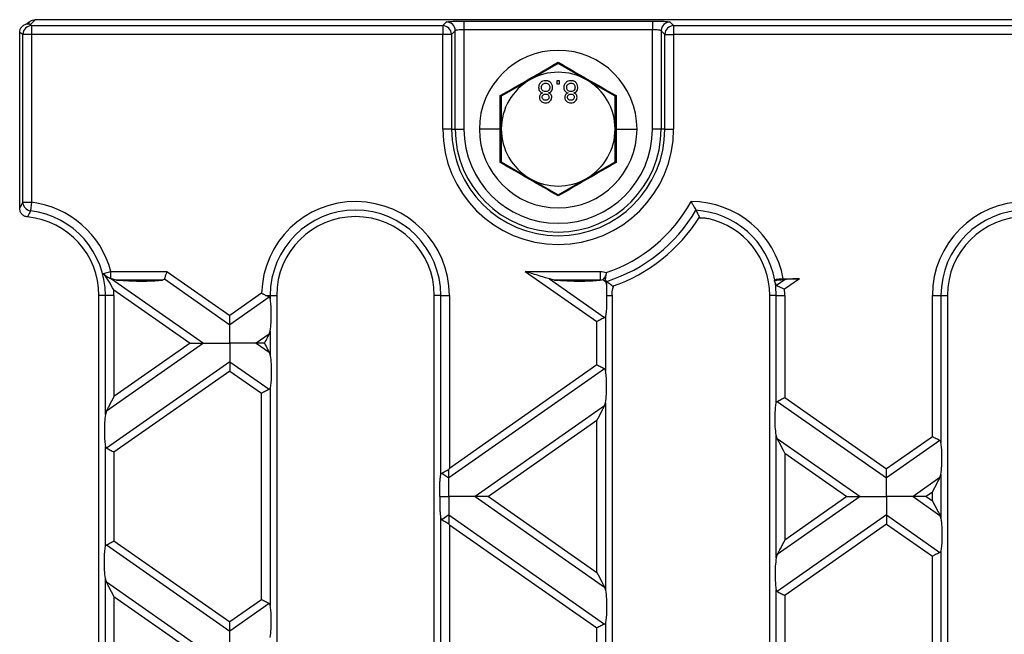
# Model space of a CAD drawing. Units: millimetres. Extents: x 76 to 2521, y 43 to 1644.
# Drawn here: x 1213 to 1325, y 1007 to 1077 of the extents above; entities that cross this region are included whole.
import ezdxf

# ---------------------------------------------------------------- set-up
doc = ezdxf.new("R2010")
doc.units = ezdxf.units.MM
doc.header["$LTSCALE"] = 6

msp = doc.modelspace()

# ---------------------------------------------------------------- linework, layer by layer
at = {"color": 7, "linetype": 'Continuous', "lineweight": 25}
for p, q in [((1214.46, 1077.47), (1213.87, 1076.89)), ((1708.9, 1077.47), (1214.46, 1077.47)), ((1263.42, 1077.31), (1284.94, 1077.31)), ((1263.42, 1077.31), (1263.42, 1076.31)), ((1284.94, 1077.31), (1284.94, 1076.31)), ((1213.75, 1077.18), (1213.55, 1076.98)), ((1213.87, 1076.89), (1214.03, 1076.79)), ((1214.03, 1076.79), (1261, 1076.79)), ((1214.03, 1076.79), (1214.03, 1075.79)), ((1261, 1076.79), (1261.42, 1077.21)), ((1261, 1076.79), (1261, 1075.79)), ((1262.42, 1076.21), (1262, 1075.79)), ((1262.42, 1064.97), (1262.42, 1076.21)), ((1263.42, 1076.31), (1263.42, 1064.97)), ((1284.94, 1076.31), (1263.42, 1076.31)), ((1284.94, 1064.97), (1284.94, 1076.31)), ((1286.36, 1075.79), (1285.94, 1076.21)), ((1285.94, 1076.21), (1285.94, 1064.97)), ((1286.94, 1077.21), (1287.36, 1076.79)), ((1287.36, 1076.79), (1636, 1076.79)), ((1287.36, 1076.79), (1287.36, 1075.79)), ((1213.04, 1075.79), (1212.68, 1076)), ((1212.68, 1055.93), (1212.68, 1076)), ((1214.03, 1075.79), (1213.04, 1075.79)), ((1213.04, 1056.61), (1213.04, 1075.79)), ((1214.03, 1075.79), (1214.03, 1056.61)), ((1261, 1075.79), (1214.03, 1075.79)), ((1261, 1064.97), (1261, 1075.79)), ((1262, 1075.79), (1261, 1075.79)), ((1262, 1075.79), (1262, 1064.97)), ((1286.36, 1075.79), (1287.36, 1075.79)), ((1286.36, 1064.97), (1286.36, 1075.79)), ((1287.36, 1075.79), (1287.36, 1064.97)), ((1636, 1075.79), (1287.36, 1075.79)), ((1274.18, 1072.48), (1270.93, 1070.6)), ((1277.43, 1070.6), (1274.18, 1072.48)), ((1270.93, 1070.6), (1267.68, 1068.73)), ((1280.68, 1068.73), (1277.43, 1070.6)), ((1274.34, 1070.47), (1274.02, 1070.47)), ((1274.02, 1070.47), (1274.02, 1070.15)), ((1274.02, 1070.15), (1274.34, 1070.15)), ((1274.34, 1070.15), (1274.34, 1070.47)), ((1267.57, 1064.97), (1267.56, 1068.8)), ((1267.68, 1068.73), (1267.68, 1064.97)), ((1280.68, 1064.97), (1280.68, 1068.73)), ((1280.8, 1068.8), (1280.79, 1064.97)), ((1262, 1064.97), (1261, 1064.97)), ((1262, 1064.97), (1262.42, 1064.97)), ((1262.42, 1064.97), (1263.42, 1064.97)), ((1267.57, 1064.97), (1265.18, 1064.97)), ((1267.56, 1061.15), (1267.57, 1064.97)), ((1267.68, 1064.97), (1267.68, 1061.22)), ((1280.68, 1061.22), (1280.68, 1064.97)), ((1280.79, 1064.97), (1280.8, 1061.15)), ((1280.79, 1064.97), (1283.18, 1064.97)), ((1285.94, 1064.97), (1284.94, 1064.97)), ((1286.36, 1064.97), (1285.94, 1064.97)), ((1286.36, 1064.97), (1287.36, 1064.97)), ((1267.68, 1061.22), (1270.93, 1059.34)), ((1277.43, 1059.34), (1280.68, 1061.22)), ((1270.93, 1059.34), (1274.18, 1057.47)), ((1274.18, 1057.47), (1277.43, 1059.34)), ((1213.04, 1056.61), (1214.03, 1056.61)), ((1214.03, 1056.61), (1213.91, 1055.64)), ((1222.25, 1048.49), (1223.09, 1048.71)), ((1223.09, 1048.71), (1229.48, 1048.71)), ((1223.09, 1047.87), (1223.09, 1048.71)), ((1229.48, 1048.71), (1236.68, 1043.67)), ((1270.42, 1048.71), (1278.97, 1048.71)), ((1270.42, 1048.71), (1278.61, 1042.98)), ((1278.97, 1048.71), (1278.97, 1047.73)), ((1279.64, 1048.58), (1279.61, 1048.23)), ((1223.17, 1047.85), (1233.66, 1040.5)), ((1223.75, 1047.73), (1223.17, 1047.85)), ((1228.97, 1047.73), (1223.75, 1047.73)), ((1229.21, 1047.85), (1236.68, 1042.61)), ((1273.75, 1047.73), (1273.17, 1047.85)), ((1273.17, 1047.85), (1279.47, 1043.43)), ((1278.97, 1047.73), (1273.75, 1047.73)), ((1278.97, 1047.73), (1279.29, 1047.78)), ((1279.29, 1047.78), (1279.6, 1047.57)), ((1279.53, 1047.74), (1279.6, 1047.57)), ((1279.6, 1047.57), (1279.68, 1047.23)), ((1298.86, 1047.67), (1298.98, 1047.28)), ((1300.1, 1047.78), (1299.12, 1047.1)), ((1299.88, 1047.87), (1301.74, 1047.87)), ((1301.74, 1047.87), (1300.03, 1046.67)), ((1221.73, 859.97), (1221.73, 1045.97)), ((1222.47, 1045.97), (1221.73, 1045.97)), ((1223.45, 1045.97), (1222.47, 1045.97)), ((1222.47, 1032.37), (1222.47, 1045.97)), ((1223.43, 1046.6), (1232.15, 1040.5)), ((1223.45, 1045.97), (1223.45, 1034.41)), ((1240.31, 1046.21), (1236.68, 1043.67)), ((1241.17, 1045.76), (1236.68, 1042.61)), ((1240.77, 1045.97), (1241.29, 1045.97)), ((1241.29, 1045.97), (1241.29, 1045.56)), ((1241.29, 1045.97), (1242.03, 1045.97)), ((1242.03, 1045.97), (1242.03, 859.97)), ((1260.03, 859.97), (1260.03, 1045.97)), ((1260.77, 1045.97), (1260.03, 1045.97)), ((1260.77, 1045.97), (1261.75, 1045.97)), ((1260.77, 1025.46), (1260.77, 1045.97)), ((1261.75, 1045.97), (1261.75, 1026.21)), ((1279.7, 1045.97), (1280.33, 1045.97)), ((1280.33, 1045.97), (1280.33, 859.97)), ((1299.07, 1045.97), (1298.33, 1045.97)), ((1298.33, 859.97), (1298.33, 1045.97)), ((1299.07, 1045.97), (1300.05, 1045.97)), ((1299.07, 1033.65), (1299.07, 1045.97)), ((1300.05, 1045.97), (1300.05, 1034.31)), ((1316.91, 1029.83), (1316.91, 1045.97)), ((1316.91, 1045.97), (1317.89, 1045.97)), ((1317.89, 1045.97), (1317.89, 1029.17)), ((1317.89, 1045.97), (1318.63, 1045.97)), ((1318.63, 1045.97), (1318.63, 859.97)), ((1279.59, 1043.63), (1279.59, 1037.36)), ((1278.61, 1038.02), (1278.61, 1042.98)), ((1241.17, 1041.53), (1239.7, 1040.5)), ((1241.17, 1041.53), (1241.29, 1041.9)), ((1241.29, 1041.9), (1241.29, 1039.1)), ((1233.66, 1040.5), (1222.58, 1032.74)), ((1232.15, 1040.5), (1223.45, 1034.41)), ((1239.7, 1040.5), (1241.17, 1039.47)), ((1241.17, 1039.47), (1241.29, 1039.1)), ((1236.68, 1038.38), (1222.58, 1028.51)), ((1236.68, 1038.38), (1241.17, 1035.24)), ((1278.61, 1038.02), (1261.75, 1026.21)), ((1236.68, 1037.33), (1223.45, 1028.06)), ((1236.68, 1037.33), (1240.31, 1034.79)), ((1279.47, 1037.57), (1261.68, 1025.11)), ((1240.31, 1011.2), (1240.31, 1034.79)), ((1241.29, 1035.44), (1241.29, 1010.55)), ((1279.47, 1033.34), (1279.59, 1033.71)), ((1279.59, 1033.71), (1279.59, 1012.28)), ((1299.18, 1033.86), (1311.68, 1025.11)), ((1300.05, 1034.31), (1311.68, 1026.17)), ((1222.58, 1032.74), (1222.47, 1032.37)), ((1279.47, 1033.34), (1264.7, 1022.99)), ((1278.61, 1031.68), (1266.21, 1022.99)), ((1278.61, 1014.31), (1278.61, 1031.68)), ((1299.07, 1015.99), (1299.07, 1030)), ((1299.18, 1029.63), (1299.07, 1030)), ((1299.18, 1029.63), (1308.66, 1022.99)), ((1316.91, 1029.83), (1311.68, 1026.17)), ((1317.77, 1029.38), (1311.68, 1025.11)), ((1222.47, 1017.27), (1222.47, 1028.72)), ((1223.45, 1028.06), (1223.45, 1017.92)), ((1300.05, 1027.96), (1300.05, 1018.02)), ((1300.05, 1027.96), (1307.15, 1022.99)), ((1260.88, 1025.66), (1261.68, 1025.11)), ((1317.77, 1025.15), (1317.89, 1025.52)), ((1317.89, 1025.52), (1317.89, 1020.47)), ((1317.77, 1025.15), (1314.7, 1022.99)), ((1316.91, 1023.48), (1316.21, 1022.99)), ((1316.91, 1022.5), (1316.91, 1023.48)), ((1264.7, 1022.99), (1279.47, 1012.65)), ((1266.21, 1022.99), (1278.61, 1014.31)), ((1308.66, 1022.99), (1299.18, 1016.36)), ((1307.15, 1022.99), (1300.05, 1018.02)), ((1314.7, 1022.99), (1317.77, 1020.84)), ((1316.21, 1022.99), (1316.91, 1022.5)), ((1260.77, 990.45), (1260.77, 1020.53)), ((1261.68, 1020.88), (1260.88, 1020.32)), ((1261.68, 1020.88), (1279.47, 1008.42)), ((1311.68, 1020.88), (1299.18, 1012.13)), ((1311.68, 1020.88), (1317.77, 1016.61)), ((1317.77, 1020.84), (1317.89, 1020.47)), ((1261.75, 1019.77), (1278.61, 1007.97)), ((1261.75, 1019.77), (1261.75, 991.2)), ((1311.68, 1019.82), (1300.05, 1011.68)), ((1311.68, 1019.82), (1316.91, 1016.16)), ((1223.45, 1017.92), (1236.68, 1008.66)), ((1222.58, 1017.47), (1236.68, 1007.6)), ((1317.89, 1016.82), (1317.89, 994.16)), ((1299.18, 1016.36), (1299.07, 1015.99)), ((1316.91, 994.82), (1316.91, 1016.16)), ((1222.47, 997.36), (1222.47, 1013.61)), ((1222.58, 1013.24), (1222.47, 1013.61)), ((1222.58, 1013.24), (1233.66, 1005.49)), ((1279.47, 1012.65), (1279.59, 1012.28)), ((1299.07, 998.64), (1299.07, 1012.33)), ((1223.45, 1011.58), (1232.15, 1005.49)), ((1223.45, 1011.58), (1223.45, 999.4)), ((1240.31, 1011.2), (1236.68, 1008.66)), ((1300.05, 1011.68), (1300.05, 999.3)), ((1241.17, 1010.75), (1236.68, 1007.6)), ((1278.61, 1003.01), (1278.61, 1007.97)), ((1279.59, 1008.62), (1279.59, 1002.35))]:
    msp.add_line(p, q, dxfattribs=at)
for centre, radius, start, end in [((1214.04, 1075.79), 1, 90.3755, 179.7643), ((1260.99, 1075.79), 1, 0.1836, 89.8164), ((1261.42, 1076.21), 1, 0.1836, 89.8164), ((1286.94, 1076.21), 1, 90.1836, 179.8164), ((1287.37, 1075.79), 1, 90.1836, 179.8164), ((1274.18, 1064.97), 9, 0, 180), ((1274.18, 1064.97), 6.5, 120, 180), ((1274.18, 1064.97), 6.5, 60, 120), ((1274.18, 1064.97), 6.5, 0, 60), ((1274.18, 1064.97), 13.18, 180, 0), ((1274.18, 1064.97), 12.18, 180, 0), ((1274.18, 1064.97), 11.76, 180, 0), ((1274.18, 1064.97), 10.76, 180, 0), ((1274.18, 1064.97), 9, 180, 0), ((1274.18, 1064.97), 6.5, 180, 240), ((1274.18, 1064.97), 6.5, 300, 0), ((1274.18, 1064.97), 6.5, 240, 300), ((1214.04, 1056.64), 1.01, 181.2138, 262.5454), ((1212.73, 1045.97), 10.72, 14.8029, 83.0148), ((1251.03, 1045.97), 10.72, 0, 178.7133), ((1274.18, 1064.97), 17.28, 288.4322, 331.3704), ((1289.33, 1045.97), 10.72, 10.2083, 89.9111), ((1327.63, 1045.97), 10.72, 0, 180), ((1212.73, 1045.97), 9, 0, 84.6059), ((1212.73, 1045.97), 9.74, 0, 83.0148), ((1251.03, 1045.97), 9.74, 0, 180), ((1251.03, 1045.97), 9, 0, 180), ((1274.18, 1064.97), 18.26, 287.6779, 329.4576), ((1274.18, 1064.97), 19, 289.0795, 328.056), ((1289.33, 1045.97), 9.74, 10.3807, 86.5847), ((1327.63, 1045.97), 9.74, 0, 180), ((1327.63, 1045.97), 9, 0, 180), ((1289.33, 1045.97), 9, 0, 77.2799), ((1289.33, 1045.97), 9.74, 170.5508, 172.5769), ((1289.33, 1045.97), 9.74, 0, 7.7288), ((1212.73, 1045.97), 10.72, 0, 3.3716), ((1289.33, 1045.97), 9, 179.8556, 180), ((1289.33, 1045.97), 10.72, 0, 3.7465)]:
    msp.add_arc(centre, radius, start, end, dxfattribs=at)
for points, knots in [([(1213.76, 1077.16), (1213.78, 1077.19), (1213.87, 1077.32), (1214.12, 1077.44), (1214.35, 1077.46), (1214.46, 1077.47)], [0, 0, 0, 0, 0.132335, 0.583282, 1, 1, 1, 1]), ([(1261.42, 1077.21), (1261.47, 1077.23), (1261.57, 1077.26), (1262.11, 1077.29), (1262.76, 1077.31), (1263.21, 1077.31), (1263.42, 1077.31)], [0, 0, 0, 0, 0.271082, 0.562474, 0.789216, 1, 1, 1, 1]), ([(1284.94, 1077.31), (1285.22, 1077.31), (1285.79, 1077.31), (1286.44, 1077.28), (1286.84, 1077.25), (1286.91, 1077.22), (1286.94, 1077.21)], [0, 0, 0, 0, 0.270752, 0.562045, 0.788946, 1, 1, 1, 1]), ([(1212.68, 1076), (1212.69, 1076.1), (1212.71, 1076.31), (1212.86, 1076.61), (1213.12, 1076.85), (1213.46, 1077.01), (1213.71, 1077), (1213.83, 1076.99)], [0, 0, 0, 0, 0.1747131, 0.3654797, 0.5637209, 0.7918784, 1, 1, 1, 1]), ([(1213.87, 1076.89), (1213.86, 1076.91), (1213.85, 1076.94), (1213.84, 1076.98), (1213.83, 1076.99)], [0, 0, 0, 0, 0.561516, 1, 1, 1, 1]), ([(1263.42, 1076.31), (1263.3, 1076.31), (1263.04, 1076.31), (1262.73, 1076.29), (1262.54, 1076.26), (1262.45, 1076.24), (1262.43, 1076.22), (1262.42, 1076.21)], [0, 0, 0, 0, 0.242743, 0.498388, 0.713952, 0.848263, 1, 1, 1, 1]), ([(1285.94, 1076.21), (1285.93, 1076.22), (1285.91, 1076.24), (1285.82, 1076.26), (1285.63, 1076.29), (1285.32, 1076.31), (1285.06, 1076.31), (1284.94, 1076.31)], [0, 0, 0, 0, 0.151723, 0.286028, 0.501612, 0.757244, 1, 1, 1, 1]), ([(1267.56, 1068.8), (1268.67, 1069.43), (1270.88, 1070.69), (1273.08, 1071.98), (1274.18, 1072.62)], [0, 0, 0, 0, 0.5006645, 1, 1, 1, 1]), ([(1274.18, 1072.62), (1275.28, 1071.97), (1277.48, 1070.69), (1279.7, 1069.43), (1280.8, 1068.8)], [0, 0, 0, 0, 0.500664, 1, 1, 1, 1]), ([(1272.74, 1070.5), (1272.62, 1070.49), (1272.39, 1070.47), (1272.12, 1070.27), (1271.96, 1070.01), (1271.95, 1069.83), (1271.94, 1069.74)], [0, 0, 0, 0, 0.280131, 0.559335, 0.779523, 1, 1, 1, 1]), ([(1273.54, 1069.75), (1273.53, 1069.86), (1273.5, 1070.09), (1273.28, 1070.35), (1273.01, 1070.49), (1272.83, 1070.5), (1272.74, 1070.5)], [0, 0, 0, 0, 0.279532, 0.559025, 0.779261, 1, 1, 1, 1]), ([(1275.63, 1070.5), (1275.51, 1070.49), (1275.28, 1070.47), (1275.01, 1070.27), (1274.85, 1070.01), (1274.83, 1069.83), (1274.82, 1069.74)], [0, 0, 0, 0, 0.280131, 0.559335, 0.779523, 1, 1, 1, 1]), ([(1276.43, 1069.75), (1276.41, 1069.86), (1276.39, 1070.09), (1276.17, 1070.35), (1275.9, 1070.49), (1275.72, 1070.5), (1275.63, 1070.5)], [0, 0, 0, 0, 0.279532, 0.559025, 0.779261, 1, 1, 1, 1]), ([(1271.94, 1069.74), (1271.95, 1069.66), (1271.96, 1069.5), (1272.07, 1069.29), (1272.23, 1069.16), (1272.35, 1069.12), (1272.41, 1069.1)], [0, 0, 0, 0, 0.280187, 0.559469, 0.779548, 1, 1, 1, 1]), ([(1272.26, 1069.73), (1272.27, 1069.8), (1272.28, 1069.95), (1272.4, 1070.12), (1272.57, 1070.2), (1272.69, 1070.21), (1272.74, 1070.22)], [0, 0, 0, 0, 0.280552, 0.558516, 0.77917, 1, 1, 1, 1]), ([(1272.73, 1069.25), (1272.66, 1069.26), (1272.52, 1069.27), (1272.36, 1069.4), (1272.27, 1069.56), (1272.26, 1069.68), (1272.26, 1069.73)], [0, 0, 0, 0, 0.280111, 0.558976, 0.779307, 1, 1, 1, 1]), ([(1273.22, 1069.74), (1273.22, 1069.67), (1273.2, 1069.52), (1273.07, 1069.36), (1272.91, 1069.27), (1272.79, 1069.26), (1272.73, 1069.25)], [0, 0, 0, 0, 0.27997, 0.559316, 0.779349, 1, 1, 1, 1]), ([(1272.74, 1070.22), (1272.82, 1070.21), (1272.96, 1070.2), (1273.12, 1070.07), (1273.21, 1069.91), (1273.22, 1069.8), (1273.22, 1069.74)], [0, 0, 0, 0, 0.280192, 0.559073, 0.779305, 1, 1, 1, 1]), ([(1273.08, 1069.1), (1273.15, 1069.13), (1273.3, 1069.19), (1273.5, 1069.41), (1273.53, 1069.62), (1273.54, 1069.75)], [0, 0, 0, 0, 0.281226, 0.561787, 1, 1, 1, 1]), ([(1274.82, 1069.74), (1274.83, 1069.66), (1274.84, 1069.5), (1274.96, 1069.29), (1275.12, 1069.16), (1275.24, 1069.12), (1275.3, 1069.1)], [0, 0, 0, 0, 0.280187, 0.559469, 0.779548, 1, 1, 1, 1]), ([(1275.15, 1069.73), (1275.15, 1069.8), (1275.16, 1069.95), (1275.29, 1070.12), (1275.46, 1070.2), (1275.57, 1070.21), (1275.63, 1070.22)], [0, 0, 0, 0, 0.280552, 0.558516, 0.77917, 1, 1, 1, 1]), ([(1275.62, 1069.25), (1275.55, 1069.26), (1275.41, 1069.27), (1275.25, 1069.4), (1275.16, 1069.56), (1275.15, 1069.68), (1275.15, 1069.73)], [0, 0, 0, 0, 0.280111, 0.558976, 0.779307, 1, 1, 1, 1]), ([(1276.11, 1069.74), (1276.1, 1069.67), (1276.09, 1069.52), (1275.96, 1069.36), (1275.79, 1069.27), (1275.68, 1069.26), (1275.62, 1069.25)], [0, 0, 0, 0, 0.27997, 0.559316, 0.779349, 1, 1, 1, 1]), ([(1275.63, 1070.22), (1275.7, 1070.21), (1275.84, 1070.2), (1276.01, 1070.07), (1276.09, 1069.91), (1276.1, 1069.8), (1276.11, 1069.74)], [0, 0, 0, 0, 0.2801925, 0.5590734, 0.7793052, 1, 1, 1, 1]), ([(1275.96, 1069.1), (1276.03, 1069.13), (1276.18, 1069.19), (1276.38, 1069.41), (1276.41, 1069.62), (1276.43, 1069.75)], [0, 0, 0, 0, 0.281226, 0.561787, 1, 1, 1, 1]), ([(1272.41, 1069.1), (1272.36, 1069.08), (1272.24, 1069.03), (1272.11, 1068.9), (1272.05, 1068.75), (1272.04, 1068.65), (1272.04, 1068.6)], [0, 0, 0, 0, 0.28031, 0.559637, 0.779691, 1, 1, 1, 1]), ([(1272.04, 1068.6), (1272.05, 1068.5), (1272.07, 1068.31), (1272.27, 1068.09), (1272.5, 1067.99), (1272.66, 1067.98), (1272.74, 1067.97)], [0, 0, 0, 0, 0.279271, 0.558676, 0.779074, 1, 1, 1, 1]), ([(1272.36, 1068.6), (1272.36, 1068.66), (1272.37, 1068.77), (1272.48, 1068.9), (1272.61, 1068.96), (1272.7, 1068.96), (1272.74, 1068.97)], [0, 0, 0, 0, 0.279936, 0.558845, 0.779075, 1, 1, 1, 1]), ([(1272.74, 1068.26), (1272.69, 1068.26), (1272.58, 1068.27), (1272.45, 1068.36), (1272.37, 1068.48), (1272.36, 1068.56), (1272.36, 1068.6)], [0, 0, 0, 0, 0.280365, 0.559367, 0.779701, 1, 1, 1, 1]), ([(1272.74, 1068.97), (1272.8, 1068.96), (1272.91, 1068.96), (1273.04, 1068.87), (1273.11, 1068.75), (1273.12, 1068.66), (1273.13, 1068.62)], [0, 0, 0, 0, 0.280478, 0.559259, 0.779576, 1, 1, 1, 1]), ([(1273.13, 1068.62), (1273.12, 1068.56), (1273.11, 1068.45), (1273, 1068.33), (1272.87, 1068.27), (1272.78, 1068.26), (1272.74, 1068.26)], [0, 0, 0, 0, 0.279693, 0.559145, 0.779317, 1, 1, 1, 1]), ([(1272.74, 1067.97), (1272.84, 1067.98), (1273.04, 1068), (1273.28, 1068.16), (1273.42, 1068.38), (1273.44, 1068.53), (1273.45, 1068.61)], [0, 0, 0, 0, 0.280348, 0.559692, 0.779821, 1, 1, 1, 1]), ([(1273.45, 1068.61), (1273.44, 1068.67), (1273.43, 1068.8), (1273.31, 1068.99), (1273.16, 1069.06), (1273.08, 1069.1)], [0, 0, 0, 0, 0.280612, 0.560833, 1, 1, 1, 1]), ([(1275.3, 1069.1), (1275.24, 1069.08), (1275.12, 1069.03), (1275, 1068.9), (1274.93, 1068.75), (1274.92, 1068.65), (1274.92, 1068.6)], [0, 0, 0, 0, 0.28031, 0.559637, 0.779691, 1, 1, 1, 1]), ([(1274.92, 1068.6), (1274.93, 1068.5), (1274.96, 1068.31), (1275.16, 1068.09), (1275.39, 1067.99), (1275.54, 1067.98), (1275.62, 1067.97)], [0, 0, 0, 0, 0.279271, 0.558676, 0.779074, 1, 1, 1, 1]), ([(1275.24, 1068.6), (1275.25, 1068.66), (1275.26, 1068.77), (1275.36, 1068.9), (1275.5, 1068.96), (1275.58, 1068.96), (1275.63, 1068.97)], [0, 0, 0, 0, 0.2799356, 0.5588447, 0.779075, 1, 1, 1, 1]), ([(1275.63, 1068.26), (1275.57, 1068.26), (1275.46, 1068.27), (1275.33, 1068.36), (1275.25, 1068.48), (1275.25, 1068.56), (1275.24, 1068.6)], [0, 0, 0, 0, 0.280365, 0.559367, 0.779701, 1, 1, 1, 1]), ([(1275.62, 1067.97), (1275.72, 1067.98), (1275.92, 1068), (1276.16, 1068.16), (1276.31, 1068.38), (1276.32, 1068.53), (1276.33, 1068.61)], [0, 0, 0, 0, 0.280348, 0.559692, 0.779821, 1, 1, 1, 1]), ([(1275.63, 1068.97), (1275.68, 1068.96), (1275.79, 1068.96), (1275.92, 1068.87), (1276, 1068.75), (1276.01, 1068.66), (1276.01, 1068.62)], [0, 0, 0, 0, 0.280478, 0.559259, 0.779576, 1, 1, 1, 1]), ([(1276.01, 1068.62), (1276, 1068.56), (1275.99, 1068.45), (1275.89, 1068.33), (1275.76, 1068.27), (1275.67, 1068.26), (1275.63, 1068.26)], [0, 0, 0, 0, 0.279693, 0.559145, 0.779317, 1, 1, 1, 1]), ([(1276.33, 1068.61), (1276.33, 1068.67), (1276.31, 1068.8), (1276.19, 1068.99), (1276.05, 1069.06), (1275.96, 1069.1)], [0, 0, 0, 0, 0.280612, 0.560833, 1, 1, 1, 1]), ([(1274.18, 1057.33), (1273.08, 1057.97), (1270.88, 1059.26), (1268.66, 1060.52), (1267.56, 1061.15)], [0, 0, 0, 0, 0.500664, 1, 1, 1, 1]), ([(1280.8, 1061.15), (1279.69, 1060.52), (1277.48, 1059.25), (1275.28, 1057.97), (1274.18, 1057.33)], [0, 0, 0, 0, 0.500664, 1, 1, 1, 1]), ([(1212.68, 1055.93), (1212.75, 1056.06), (1212.87, 1056.29), (1212.98, 1056.51), (1213.04, 1056.61)], [0, 0, 0, 0, 0.56, 1, 1, 1, 1]), ([(1213.58, 1054.93), (1213.45, 1054.96), (1213.21, 1055.01), (1212.92, 1055.24), (1212.72, 1055.56), (1212.69, 1055.81), (1212.68, 1055.93)], [0, 0, 0, 0, 0.249973, 0.499829, 0.749285, 1, 1, 1, 1]), ([(1289.35, 1056.69), (1289.41, 1056.58), (1289.54, 1056.36), (1289.72, 1056.05), (1289.85, 1055.8), (1289.89, 1055.72), (1289.91, 1055.69)], [0, 0, 0, 0, 0.251111, 0.500754, 0.76903, 1, 1, 1, 1]), ([(1213.91, 1055.64), (1213.85, 1055.51), (1213.74, 1055.27), (1213.63, 1055.04), (1213.58, 1054.93)], [0, 0, 0, 0, 0.56, 1, 1, 1, 1]), ([(1289.91, 1055.69), (1289.98, 1055.55), (1290.12, 1055.29), (1290.25, 1055.03), (1290.3, 1054.92)], [0, 0, 0, 0, 0.5599991, 1, 1, 1, 1]), ([(1290.15, 1054.77), (1290.19, 1054.79), (1290.26, 1054.83), (1290.55, 1054.85), (1290.91, 1054.83), (1291.18, 1054.78), (1291.31, 1054.75)], [0, 0, 0, 0, 0.2497613, 0.4999616, 0.7496719, 1, 1, 1, 1]), ([(1223.43, 1046.6), (1223.24, 1046.94), (1222.85, 1047.61), (1222.45, 1048.2), (1222.25, 1048.49)], [0, 0, 0, 0, 0.499608, 1, 1, 1, 1]), ([(1223.09, 1047.87), (1223.01, 1047.9), (1222.85, 1047.96), (1222.61, 1048.1), (1222.4, 1048.29), (1222.3, 1048.42), (1222.25, 1048.49)], [0, 0, 0, 0, 0.249678, 0.499786, 0.749868, 1, 1, 1, 1]), ([(1229.48, 1048.71), (1229.45, 1048.62), (1229.39, 1048.42), (1229.29, 1048.1), (1229.24, 1047.94), (1229.21, 1047.85)], [0, 0, 0, 0, 0.279981, 0.56759, 1, 1, 1, 1]), ([(1273.17, 1047.85), (1272.98, 1047.9), (1272.55, 1048.04), (1271.62, 1048.33), (1270.89, 1048.56), (1270.42, 1048.71)], [0, 0, 0, 0, 0.215652, 0.49779, 1, 1, 1, 1]), ([(1278.97, 1048.71), (1279.1, 1048.71), (1279.33, 1048.7), (1279.55, 1048.62), (1279.64, 1048.58)], [0, 0, 0, 0, 0.559045, 1, 1, 1, 1]), ([(1279.61, 1048.23), (1279.59, 1048.14), (1279.57, 1047.95), (1279.54, 1047.81), (1279.53, 1047.74)], [0, 0, 0, 0, 0.532125, 1, 1, 1, 1]), ([(1223.17, 1047.85), (1223.15, 1047.85), (1223.13, 1047.86), (1223.11, 1047.87), (1223.09, 1047.87)], [0, 0, 0, 0, 0.553468, 1, 1, 1, 1]), ([(1223.75, 1047.73), (1224.21, 1047.69), (1225.21, 1047.62), (1226.73, 1047.6), (1228.06, 1047.63), (1228.69, 1047.7), (1228.97, 1047.73)], [0, 0, 0, 0, 0.276824, 0.596937, 0.82466, 1, 1, 1, 1]), ([(1229.21, 1047.85), (1229.2, 1047.83), (1229.18, 1047.8), (1229.11, 1047.75), (1229.03, 1047.74), (1228.97, 1047.73)], [0, 0, 0, 0, 0.217146, 0.449673, 1, 1, 1, 1]), ([(1273.75, 1047.73), (1274.21, 1047.69), (1275.21, 1047.62), (1276.73, 1047.6), (1278.06, 1047.63), (1278.69, 1047.7), (1278.97, 1047.73)], [0, 0, 0, 0, 0.276824, 0.596937, 0.82466, 1, 1, 1, 1]), ([(1279.53, 1047.74), (1279.58, 1047.7), (1279.67, 1047.62), (1279.71, 1047.59), (1279.73, 1047.57)], [0, 0, 0, 0, 0.517953, 1, 1, 1, 1]), ([(1279.68, 1047.23), (1279.68, 1047.04), (1279.69, 1046.67), (1279.7, 1046.2), (1279.7, 1045.97)], [0, 0, 0, 0, 0.4983753, 1, 1, 1, 1]), ([(1280.39, 1047.02), (1280.26, 1047.12), (1280.04, 1047.3), (1279.82, 1047.49), (1279.73, 1047.57)], [0, 0, 0, 0, 0.56, 1, 1, 1, 1]), ([(1280.33, 1046), (1280.33, 1046.13), (1280.34, 1046.4), (1280.41, 1046.76), (1280.49, 1047.03), (1280.55, 1047.1), (1280.57, 1047.13)], [0, 0, 0, 0, 0.2500841, 0.5004745, 0.750454, 1, 1, 1, 1]), ([(1300.1, 1047.78), (1299.9, 1047.76), (1299.51, 1047.71), (1299.06, 1047.68), (1298.86, 1047.67)], [0, 0, 0, 0, 0.537346, 1, 1, 1, 1]), ([(1298.86, 1047.67), (1298.87, 1047.68), (1298.88, 1047.7), (1298.9, 1047.72), (1298.91, 1047.73)], [0, 0, 0, 0, 0.5600003, 1, 1, 1, 1]), ([(1298.91, 1047.73), (1298.94, 1047.75), (1298.99, 1047.79), (1299.22, 1047.83), (1299.52, 1047.87), (1299.76, 1047.87), (1299.88, 1047.87)], [0, 0, 0, 0, 0.25299, 0.499991, 0.736724, 1, 1, 1, 1]), ([(1298.98, 1047.28), (1298.99, 1047.24), (1299.03, 1047.16), (1299.09, 1047.11), (1299.12, 1047.1)], [0, 0, 0, 0, 0.525806, 1, 1, 1, 1]), ([(1299.12, 1047.1), (1299.17, 1047.07), (1299.28, 1047.02), (1299.49, 1046.93), (1299.74, 1046.81), (1299.92, 1046.73), (1300.03, 1046.67)], [0, 0, 0, 0, 0.232227, 0.499372, 0.692494, 1, 1, 1, 1]), ([(1301.74, 1047.87), (1301.39, 1047.87), (1300.81, 1047.86), (1300.31, 1047.81), (1300.1, 1047.78)], [0, 0, 0, 0, 0.589887, 1, 1, 1, 1]), ([(1240.77, 1045.97), (1240.69, 1046.01), (1240.6, 1046.06), (1240.44, 1046.14), (1240.36, 1046.19), (1240.31, 1046.21)], [0, 0, 0, 0, 0.500064, 0.669024, 1, 1, 1, 1]), ([(1241.17, 1045.76), (1241.11, 1045.79), (1241, 1045.85), (1240.84, 1045.94), (1240.77, 1045.97)], [0, 0, 0, 0, 0.551811, 1, 1, 1, 1]), ([(1241.29, 1045.56), (1241.28, 1045.6), (1241.26, 1045.69), (1241.2, 1045.74), (1241.17, 1045.76)], [0, 0, 0, 0, 0.527013, 1, 1, 1, 1]), ([(1279.7, 1045.97), (1279.71, 1045.48), (1279.72, 1044.79), (1279.65, 1044.02), (1279.61, 1043.76), (1279.59, 1043.63)], [0, 0, 0, 0, 0.582505, 0.800443, 1, 1, 1, 1]), ([(1241.29, 1041.9), (1241.33, 1042.21), (1241.4, 1042.87), (1241.42, 1043.97), (1241.38, 1044.93), (1241.32, 1045.36), (1241.29, 1045.56)], [0, 0, 0, 0, 0.276528, 0.583387, 0.80906, 1, 1, 1, 1]), ([(1236.68, 1042.61), (1236.68, 1042.68), (1236.68, 1042.83), (1236.68, 1043.19), (1236.68, 1043.49), (1236.68, 1043.67)], [0, 0, 0, 0, 0.259686, 0.543978, 1, 1, 1, 1]), ([(1279.59, 1043.63), (1279.58, 1043.59), (1279.56, 1043.5), (1279.5, 1043.45), (1279.47, 1043.43)], [0, 0, 0, 0, 0.523678, 1, 1, 1, 1]), ([(1236.68, 1040.5), (1236.68, 1040.97), (1236.68, 1041.62), (1236.68, 1042.29), (1236.68, 1042.51), (1236.68, 1042.61)], [0, 0, 0, 0, 0.578559, 0.79765, 1, 1, 1, 1]), ([(1279.47, 1043.43), (1279.42, 1043.4), (1279.3, 1043.34), (1279.01, 1043.19), (1278.76, 1043.06), (1278.61, 1042.98)], [0, 0, 0, 0, 0.266074, 0.550998, 1, 1, 1, 1]), ([(1240.64, 1040.5), (1240.75, 1040.72), (1240.95, 1041.09), (1241.11, 1041.41), (1241.17, 1041.53)], [0, 0, 0, 0, 0.610597, 1, 1, 1, 1]), ([(1232.15, 1040.5), (1232.48, 1040.5), (1232.92, 1040.5), (1233.42, 1040.5), (1233.58, 1040.5), (1233.66, 1040.5)], [0, 0, 0, 0, 0.605332, 0.817768, 1, 1, 1, 1]), ([(1233.66, 1040.5), (1233.86, 1040.5), (1234.3, 1040.5), (1235.33, 1040.5), (1236.16, 1040.5), (1236.68, 1040.5)], [0, 0, 0, 0, 0.236819, 0.519518, 1, 1, 1, 1]), ([(1236.68, 1040.5), (1236.68, 1040.03), (1236.68, 1039.38), (1236.68, 1038.7), (1236.68, 1038.49), (1236.68, 1038.38)], [0, 0, 0, 0, 0.578559, 0.79765, 1, 1, 1, 1]), ([(1239.7, 1040.5), (1239.5, 1040.5), (1239.06, 1040.5), (1238.03, 1040.5), (1237.2, 1040.5), (1236.68, 1040.5)], [0, 0, 0, 0, 0.236819, 0.519518, 1, 1, 1, 1]), ([(1240.64, 1040.5), (1240.43, 1040.5), (1240.09, 1040.5), (1239.81, 1040.5), (1239.7, 1040.5)], [0, 0, 0, 0, 0.600056, 1, 1, 1, 1]), ([(1240.64, 1040.5), (1240.75, 1040.27), (1240.95, 1039.9), (1241.11, 1039.59), (1241.17, 1039.47)], [0, 0, 0, 0, 0.610597, 1, 1, 1, 1]), ([(1241.29, 1039.1), (1241.33, 1038.79), (1241.4, 1038.13), (1241.42, 1037.03), (1241.38, 1036.07), (1241.32, 1035.64), (1241.29, 1035.44)], [0, 0, 0, 0, 0.276528, 0.583387, 0.80906, 1, 1, 1, 1]), ([(1236.68, 1038.38), (1236.68, 1038.32), (1236.68, 1038.17), (1236.68, 1037.81), (1236.68, 1037.51), (1236.68, 1037.33)], [0, 0, 0, 0, 0.259686, 0.543978, 1, 1, 1, 1]), ([(1279.47, 1037.57), (1279.42, 1037.6), (1279.3, 1037.66), (1279.01, 1037.81), (1278.76, 1037.94), (1278.61, 1038.02)], [0, 0, 0, 0, 0.266074, 0.550998, 1, 1, 1, 1]), ([(1279.59, 1037.36), (1279.58, 1037.41), (1279.56, 1037.5), (1279.5, 1037.55), (1279.47, 1037.57)], [0, 0, 0, 0, 0.527013, 1, 1, 1, 1]), ([(1279.59, 1033.71), (1279.63, 1034.02), (1279.7, 1034.67), (1279.72, 1035.78), (1279.68, 1036.74), (1279.62, 1037.17), (1279.59, 1037.36)], [0, 0, 0, 0, 0.276528, 0.583387, 0.80906, 1, 1, 1, 1]), ([(1241.17, 1035.24), (1241.12, 1035.21), (1241, 1035.15), (1240.71, 1034.99), (1240.46, 1034.86), (1240.31, 1034.79)], [0, 0, 0, 0, 0.266074, 0.550998, 1, 1, 1, 1]), ([(1241.29, 1035.44), (1241.28, 1035.39), (1241.26, 1035.3), (1241.2, 1035.26), (1241.17, 1035.24)], [0, 0, 0, 0, 0.523678, 1, 1, 1, 1]), ([(1223.45, 1034.41), (1223.26, 1034.05), (1223.01, 1033.56), (1222.72, 1033.01), (1222.63, 1032.83), (1222.58, 1032.74)], [0, 0, 0, 0, 0.61633, 0.826268, 1, 1, 1, 1]), ([(1299.07, 1030), (1299.03, 1030.31), (1298.96, 1030.96), (1298.94, 1032.07), (1298.98, 1033.03), (1299.04, 1033.46), (1299.07, 1033.65)], [0, 0, 0, 0, 0.276528, 0.583387, 0.80906, 1, 1, 1, 1]), ([(1299.07, 1033.65), (1299.08, 1033.7), (1299.1, 1033.79), (1299.16, 1033.84), (1299.18, 1033.86)], [0, 0, 0, 0, 0.523678, 1, 1, 1, 1]), ([(1299.18, 1033.86), (1299.24, 1033.89), (1299.36, 1033.95), (1299.65, 1034.1), (1299.9, 1034.23), (1300.05, 1034.31)], [0, 0, 0, 0, 0.266074, 0.550998, 1, 1, 1, 1]), ([(1222.47, 1032.37), (1222.43, 1032.06), (1222.36, 1031.41), (1222.34, 1030.31), (1222.38, 1029.35), (1222.44, 1028.92), (1222.47, 1028.72)], [0, 0, 0, 0, 0.276528, 0.583387, 0.80906, 1, 1, 1, 1]), ([(1278.61, 1031.68), (1278.8, 1032.04), (1279.05, 1032.52), (1279.33, 1033.07), (1279.43, 1033.26), (1279.47, 1033.34)], [0, 0, 0, 0, 0.61633, 0.826268, 1, 1, 1, 1]), ([(1300.05, 1027.96), (1299.86, 1028.33), (1299.61, 1028.81), (1299.32, 1029.36), (1299.23, 1029.54), (1299.18, 1029.63)], [0, 0, 0, 0, 0.61633, 0.826268, 1, 1, 1, 1]), ([(1317.77, 1029.38), (1317.72, 1029.41), (1317.6, 1029.47), (1317.31, 1029.62), (1317.06, 1029.75), (1316.91, 1029.83)], [0, 0, 0, 0, 0.266074, 0.550998, 1, 1, 1, 1]), ([(1317.89, 1029.17), (1317.88, 1029.22), (1317.86, 1029.31), (1317.8, 1029.35), (1317.77, 1029.38)], [0, 0, 0, 0, 0.527013, 1, 1, 1, 1]), ([(1317.89, 1025.52), (1317.93, 1025.83), (1318, 1026.48), (1318.02, 1027.59), (1317.98, 1028.55), (1317.92, 1028.98), (1317.89, 1029.17)], [0, 0, 0, 0, 0.276528, 0.583387, 0.80906, 1, 1, 1, 1]), ([(1222.47, 1028.72), (1222.48, 1028.67), (1222.5, 1028.58), (1222.56, 1028.54), (1222.58, 1028.51)], [0, 0, 0, 0, 0.5270126, 1, 1, 1, 1]), ([(1222.58, 1028.51), (1222.64, 1028.49), (1222.76, 1028.43), (1223.05, 1028.27), (1223.3, 1028.14), (1223.45, 1028.06)], [0, 0, 0, 0, 0.2660745, 0.5509981, 1, 1, 1, 1]), ([(1260.77, 1025.46), (1260.78, 1025.51), (1260.8, 1025.6), (1260.86, 1025.64), (1260.88, 1025.66)], [0, 0, 0, 0, 0.5236778, 1, 1, 1, 1]), ([(1260.88, 1025.66), (1260.94, 1025.69), (1261.04, 1025.75), (1261.31, 1025.89), (1261.54, 1026.01), (1261.68, 1026.08)], [0, 0, 0, 0, 0.266894, 0.550819, 1, 1, 1, 1]), ([(1261.75, 1026.21), (1261.74, 1026.19), (1261.71, 1026.14), (1261.69, 1026.1), (1261.68, 1026.08)], [0, 0, 0, 0, 0.560258, 1, 1, 1, 1]), ([(1261.68, 1025.11), (1261.68, 1025.17), (1261.68, 1025.3), (1261.68, 1025.63), (1261.68, 1025.91), (1261.68, 1026.08)], [0, 0, 0, 0, 0.26068, 0.543849, 1, 1, 1, 1]), ([(1311.68, 1025.11), (1311.68, 1025.18), (1311.68, 1025.32), (1311.68, 1025.68), (1311.68, 1025.98), (1311.68, 1026.17)], [0, 0, 0, 0, 0.259686, 0.543978, 1, 1, 1, 1]), ([(1260.66, 1022.99), (1260.65, 1023.25), (1260.64, 1023.76), (1260.66, 1024.47), (1260.7, 1025.06), (1260.75, 1025.33), (1260.77, 1025.46)], [0, 0, 0, 0, 0.291557, 0.584994, 0.80227, 1, 1, 1, 1]), ([(1261.68, 1022.99), (1261.68, 1023.46), (1261.68, 1024.11), (1261.68, 1024.79), (1261.68, 1025), (1261.68, 1025.11)], [0, 0, 0, 0, 0.578559, 0.79765, 1, 1, 1, 1]), ([(1311.68, 1022.99), (1311.68, 1023.46), (1311.68, 1024.11), (1311.68, 1024.79), (1311.68, 1025), (1311.68, 1025.11)], [0, 0, 0, 0, 0.578559, 0.79765, 1, 1, 1, 1]), ([(1316.91, 1023.48), (1317.1, 1023.84), (1317.35, 1024.33), (1317.63, 1024.88), (1317.73, 1025.06), (1317.77, 1025.15)], [0, 0, 0, 0, 0.61633, 0.826268, 1, 1, 1, 1]), ([(1260.66, 1022.99), (1260.65, 1022.74), (1260.64, 1022.23), (1260.66, 1021.52), (1260.7, 1020.93), (1260.75, 1020.66), (1260.77, 1020.53)], [0, 0, 0, 0, 0.291557, 0.584994, 0.80227, 1, 1, 1, 1]), ([(1260.66, 1022.99), (1260.85, 1022.99), (1261.19, 1022.99), (1261.53, 1022.99), (1261.68, 1022.99)], [0, 0, 0, 0, 0.556591, 1, 1, 1, 1]), ([(1261.68, 1022.99), (1261.68, 1022.52), (1261.68, 1021.87), (1261.68, 1021.2), (1261.68, 1020.98), (1261.68, 1020.88)], [0, 0, 0, 0, 0.5785592, 0.7976502, 1, 1, 1, 1]), ([(1264.7, 1022.99), (1264.5, 1022.99), (1264.06, 1022.99), (1263.03, 1022.99), (1262.2, 1022.99), (1261.68, 1022.99)], [0, 0, 0, 0, 0.236819, 0.519518, 1, 1, 1, 1]), ([(1266.21, 1022.99), (1265.88, 1022.99), (1265.43, 1022.99), (1264.94, 1022.99), (1264.77, 1022.99), (1264.7, 1022.99)], [0, 0, 0, 0, 0.605332, 0.817768, 1, 1, 1, 1]), ([(1307.15, 1022.99), (1307.48, 1022.99), (1307.92, 1022.99), (1308.42, 1022.99), (1308.58, 1022.99), (1308.66, 1022.99)], [0, 0, 0, 0, 0.605332, 0.817768, 1, 1, 1, 1]), ([(1308.66, 1022.99), (1308.86, 1022.99), (1309.3, 1022.99), (1310.33, 1022.99), (1311.16, 1022.99), (1311.68, 1022.99)], [0, 0, 0, 0, 0.236819, 0.519518, 1, 1, 1, 1]), ([(1311.68, 1022.99), (1311.68, 1022.52), (1311.68, 1021.87), (1311.68, 1021.2), (1311.68, 1020.98), (1311.68, 1020.88)], [0, 0, 0, 0, 0.578559, 0.79765, 1, 1, 1, 1]), ([(1314.7, 1022.99), (1314.5, 1022.99), (1314.06, 1022.99), (1313.03, 1022.99), (1312.2, 1022.99), (1311.68, 1022.99)], [0, 0, 0, 0, 0.236819, 0.519518, 1, 1, 1, 1]), ([(1316.21, 1022.99), (1315.88, 1022.99), (1315.43, 1022.99), (1314.94, 1022.99), (1314.77, 1022.99), (1314.7, 1022.99)], [0, 0, 0, 0, 0.6053319, 0.8177679, 1, 1, 1, 1]), ([(1316.91, 1022.5), (1317.1, 1022.14), (1317.35, 1021.66), (1317.63, 1021.11), (1317.73, 1020.92), (1317.77, 1020.84)], [0, 0, 0, 0, 0.61633, 0.826268, 1, 1, 1, 1]), ([(1260.77, 1020.53), (1260.78, 1020.48), (1260.8, 1020.39), (1260.86, 1020.34), (1260.88, 1020.32)], [0, 0, 0, 0, 0.527013, 1, 1, 1, 1]), ([(1260.88, 1020.32), (1260.94, 1020.3), (1261.04, 1020.24), (1261.31, 1020.1), (1261.54, 1019.98), (1261.68, 1019.91)], [0, 0, 0, 0, 0.266894, 0.550819, 1, 1, 1, 1]), ([(1261.68, 1020.88), (1261.68, 1020.82), (1261.68, 1020.68), (1261.68, 1020.35), (1261.68, 1020.08), (1261.68, 1019.91)], [0, 0, 0, 0, 0.26068, 0.543849, 1, 1, 1, 1]), ([(1261.75, 1019.77), (1261.74, 1019.8), (1261.71, 1019.84), (1261.69, 1019.89), (1261.68, 1019.91)], [0, 0, 0, 0, 0.560258, 1, 1, 1, 1]), ([(1311.68, 1020.88), (1311.68, 1020.81), (1311.68, 1020.67), (1311.68, 1020.31), (1311.68, 1020.01), (1311.68, 1019.82)], [0, 0, 0, 0, 0.259686, 0.543978, 1, 1, 1, 1]), ([(1317.89, 1020.47), (1317.93, 1020.16), (1318, 1019.51), (1318.02, 1018.4), (1317.98, 1017.44), (1317.92, 1017.01), (1317.89, 1016.82)], [0, 0, 0, 0, 0.276528, 0.583387, 0.80906, 1, 1, 1, 1]), ([(1222.58, 1017.47), (1222.64, 1017.5), (1222.76, 1017.56), (1223.05, 1017.72), (1223.3, 1017.84), (1223.45, 1017.92)], [0, 0, 0, 0, 0.266074, 0.550998, 1, 1, 1, 1]), ([(1300.05, 1018.02), (1299.86, 1017.66), (1299.61, 1017.18), (1299.32, 1016.63), (1299.23, 1016.44), (1299.18, 1016.36)], [0, 0, 0, 0, 0.61633, 0.826268, 1, 1, 1, 1]), ([(1222.47, 1013.61), (1222.43, 1013.92), (1222.36, 1014.58), (1222.34, 1015.68), (1222.38, 1016.64), (1222.44, 1017.07), (1222.47, 1017.27)], [0, 0, 0, 0, 0.276528, 0.583387, 0.80906, 1, 1, 1, 1]), ([(1222.47, 1017.27), (1222.48, 1017.32), (1222.5, 1017.41), (1222.56, 1017.45), (1222.58, 1017.47)], [0, 0, 0, 0, 0.523678, 1, 1, 1, 1]), ([(1317.77, 1016.61), (1317.72, 1016.58), (1317.6, 1016.52), (1317.31, 1016.37), (1317.06, 1016.24), (1316.91, 1016.16)], [0, 0, 0, 0, 0.266074, 0.550998, 1, 1, 1, 1]), ([(1317.89, 1016.82), (1317.88, 1016.77), (1317.86, 1016.68), (1317.8, 1016.63), (1317.77, 1016.61)], [0, 0, 0, 0, 0.523678, 1, 1, 1, 1]), ([(1299.07, 1015.99), (1299.03, 1015.68), (1298.96, 1015.03), (1298.94, 1013.92), (1298.98, 1012.96), (1299.04, 1012.53), (1299.07, 1012.33)], [0, 0, 0, 0, 0.276528, 0.583387, 0.80906, 1, 1, 1, 1]), ([(1278.61, 1014.31), (1278.8, 1013.95), (1279.05, 1013.47), (1279.33, 1012.92), (1279.43, 1012.73), (1279.47, 1012.65)], [0, 0, 0, 0, 0.61633, 0.826268, 1, 1, 1, 1]), ([(1223.45, 1011.58), (1223.26, 1011.94), (1223.01, 1012.42), (1222.72, 1012.97), (1222.63, 1013.16), (1222.58, 1013.24)], [0, 0, 0, 0, 0.61633, 0.826268, 1, 1, 1, 1]), ([(1279.59, 1012.28), (1279.63, 1011.97), (1279.7, 1011.31), (1279.72, 1010.21), (1279.68, 1009.25), (1279.62, 1008.82), (1279.59, 1008.62)], [0, 0, 0, 0, 0.276528, 0.583387, 0.80906, 1, 1, 1, 1]), ([(1299.07, 1012.33), (1299.08, 1012.29), (1299.1, 1012.2), (1299.16, 1012.15), (1299.18, 1012.13)], [0, 0, 0, 0, 0.527013, 1, 1, 1, 1]), ([(1299.18, 1012.13), (1299.24, 1012.1), (1299.36, 1012.04), (1299.65, 1011.89), (1299.9, 1011.76), (1300.05, 1011.68)], [0, 0, 0, 0, 0.266074, 0.550998, 1, 1, 1, 1]), ([(1241.17, 1010.75), (1241.12, 1010.78), (1241, 1010.84), (1240.71, 1010.99), (1240.46, 1011.12), (1240.31, 1011.2)], [0, 0, 0, 0, 0.266074, 0.550998, 1, 1, 1, 1]), ([(1241.29, 1010.55), (1241.28, 1010.59), (1241.26, 1010.68), (1241.2, 1010.73), (1241.17, 1010.75)], [0, 0, 0, 0, 0.527013, 1, 1, 1, 1]), ([(1241.29, 1006.89), (1241.33, 1007.2), (1241.4, 1007.86), (1241.42, 1008.96), (1241.38, 1009.92), (1241.32, 1010.35), (1241.29, 1010.55)], [0, 0, 0, 0, 0.276528, 0.583387, 0.80906, 1, 1, 1, 1]), ([(1236.68, 1007.6), (1236.68, 1007.67), (1236.68, 1007.82), (1236.68, 1008.18), (1236.68, 1008.48), (1236.68, 1008.66)], [0, 0, 0, 0, 0.259686, 0.543978, 1, 1, 1, 1]), ([(1236.68, 1005.49), (1236.68, 1005.96), (1236.68, 1006.61), (1236.68, 1007.28), (1236.68, 1007.5), (1236.68, 1007.6)], [0, 0, 0, 0, 0.578559, 0.79765, 1, 1, 1, 1]), ([(1279.47, 1008.42), (1279.42, 1008.39), (1279.3, 1008.33), (1279.01, 1008.18), (1278.76, 1008.05), (1278.61, 1007.97)], [0, 0, 0, 0, 0.266074, 0.550998, 1, 1, 1, 1]), ([(1279.59, 1008.62), (1279.58, 1008.58), (1279.56, 1008.49), (1279.5, 1008.44), (1279.47, 1008.42)], [0, 0, 0, 0, 0.523678, 1, 1, 1, 1])]:
    msp.add_open_spline(points, degree=3, knots=knots, dxfattribs=at)
msp.add_open_spline([(1279.61, 1048.23), (1279.54, 1048.14), (1279.42, 1047.96), (1279.33, 1047.84), (1279.29, 1047.78)], degree=3, dxfattribs=at)

doc.saveas('drawing.dxf')
